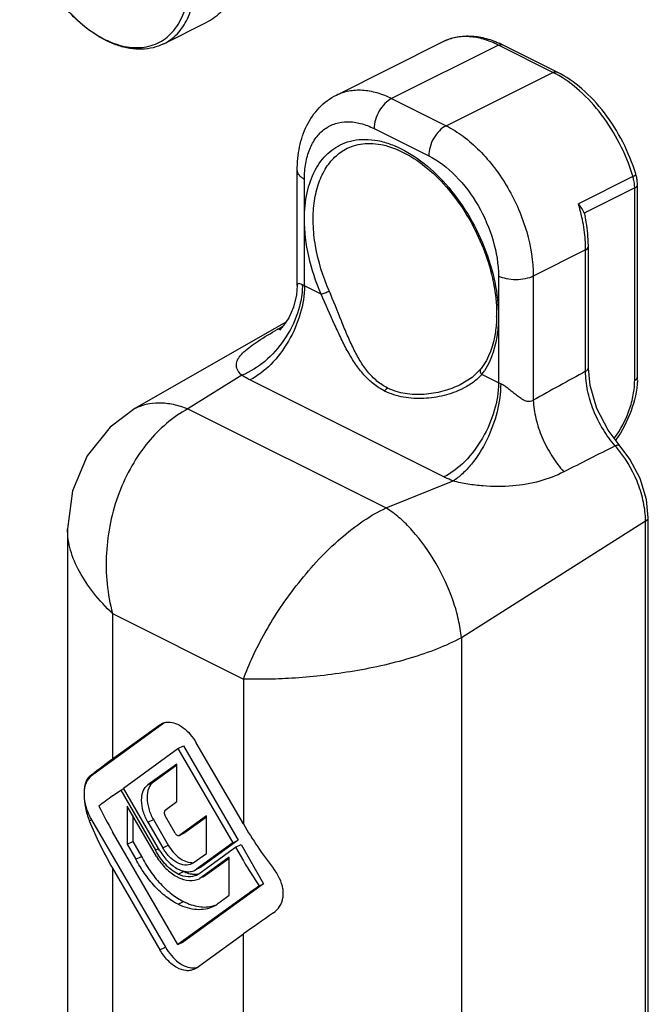
# Model space of a CAD drawing. Units: millimetres. Extents: x 1818 to 2659, y -132 to 462.
# Drawn here: x 2600 to 2621, y 65 to 97 of the extents above; entities that cross this region are included whole.
import ezdxf

# ---------------------------------------------------------------- set-up
doc = ezdxf.new("R2010")
doc.units = ezdxf.units.MM
doc.header["$LTSCALE"] = 23.1
doc.layers.get('0').update_dxf_attribs({"linetype": 'CONTINUOUS'})

msp = doc.modelspace()

# ---------------------------------------------------------------- linework, layer by layer
for p, q in [((2604.977, 95.74), (2606.377, 96.439)), ((2610.577, 94.078), (2614.042, 95.811)), ((2617.733, 94.822), (2615.965, 95.706)), ((2609.303, 87.9), (2609.303, 91.632)), ((2620.338, 84.933), (2620.338, 91.168)), ((2618.747, 85.222), (2618.747, 89.157)), ((2608.936, 86.708), (2604.041, 83.903)), ((2615.27, 85.202), (2615.27, 85.202)), ((2618.802, 84.653), (2618.747, 85.222)), ((2614.61, 84.688), (2614.593, 84.679)), ((2620.094, 82.269), (2619.715, 82.768)), ((2620.692, 62.405), (2620.692, 80.362)), ((2601.851, 80.001), (2601.851, 80.002)), ((2601.851, 79.998), (2601.851, 62.133)), ((2604.98, 73.701), (2602.629, 71.996)), ((2604.856, 73.65), (2603.315, 72.533)), ((2604.856, 73.65), (2604.915, 73.685)), ((2603.669, 71.594), (2605.436, 72.876)), ((2605.436, 72.876), (2605.613, 72.964)), ((2605.436, 72.876), (2607.211, 69.814)), ((2605.613, 72.964), (2607.388, 69.903)), ((2607.558, 70.429), (2606.03, 73.064)), ((2605.394, 72.375), (2604.461, 71.701)), ((2605.394, 72.336), (2604.637, 71.789)), ((2605.394, 71.154), (2605.394, 72.375)), ((2603.577, 71.528), (2603.677, 71.578)), ((2604.849, 69.561), (2603.669, 71.594)), ((2602.388, 71.431), (2602.388, 71.375)), ((2603.315, 71.338), (2603.577, 71.528)), ((2603.577, 71.528), (2604.708, 69.576)), ((2604.736, 69.372), (2603.789, 71.006)), ((2603.789, 71.006), (2603.789, 69.776)), ((2605.019, 70.882), (2605.394, 71.154)), ((2603.966, 70.701), (2603.966, 69.865)), ((2605.344, 70.133), (2605.019, 70.694)), ((2606.356, 70.693), (2605.493, 70.067)), ((2606.356, 70.653), (2605.67, 70.156)), ((2606.356, 69.471), (2606.356, 70.693)), ((2602.629, 70.568), (2605.026, 66.433)), ((2604.461, 70.488), (2604.941, 69.659)), ((2604.637, 70.577), (2605.118, 69.747)), ((2605.436, 66.519), (2603.315, 70.178)), ((2605.482, 70.06), (2605.659, 70.149)), ((2605.482, 70.06), (2605.493, 70.067)), ((2605.493, 70.067), (2605.67, 70.156)), ((2605.67, 70.156), (2605.659, 70.149)), ((2603.789, 69.776), (2603.966, 69.865)), ((2603.789, 69.776), (2604.072, 69.288)), ((2603.966, 69.865), (2604.248, 69.377)), ((2607.211, 69.814), (2606.037, 68.964)), ((2606.158, 68.843), (2607.303, 69.673)), ((2607.388, 69.903), (2606.214, 69.052)), ((2607.211, 69.814), (2607.388, 69.903)), ((2607.303, 69.673), (2607.48, 69.762)), ((2607.303, 69.673), (2607.558, 69.234)), ((2607.48, 69.762), (2608.215, 68.493)), ((2604.072, 69.288), (2604.248, 69.377)), ((2604.708, 69.576), (2604.815, 69.63)), ((2605.931, 69.164), (2606.356, 69.471)), ((2607.098, 69.351), (2606.15, 68.665)), ((2607.098, 68.122), (2607.098, 69.351)), ((2605.931, 69.164), (2605.882, 69.135)), ((2606.04, 68.959), (2606.158, 69.019)), ((2606.214, 69.052), (2606.158, 69.019)), ((2607.098, 69.312), (2606.327, 68.753)), ((2603.315, 68.991), (2604.849, 66.345)), ((2605.982, 68.931), (2606.037, 68.964)), ((2606.227, 68.703), (2606.327, 68.753)), ((2606.327, 68.753), (2606.308, 68.743)), ((2608.215, 68.493), (2605.613, 66.607)), ((2606.132, 68.655), (2606.15, 68.665)), ((2608.071, 68.421), (2608.215, 68.493)), ((2607.558, 68.056), (2605.436, 66.519)), ((2606.801, 67.906), (2607.098, 68.122)), ((2608.838, 68.326), (2608.838, 68.038)), ((2606.03, 65.754), (2607.558, 66.861)), ((2605.436, 66.519), (2605.613, 66.607)), ((2606.03, 65.754), (2605.971, 65.719))]:
    msp.add_line(p, q)
at = {"color": 9}
for p, q in [((2615.831, 95.697), (2612.366, 93.965)), ((2617.599, 94.813), (2615.831, 95.697)), ((2614.134, 93.081), (2617.599, 94.813)), ((2612.366, 93.965), (2614.134, 93.081)), ((2611.8, 92.989), (2613.568, 92.105)), ((2620.191, 91.437), (2618.424, 90.553)), ((2609.538, 87.885), (2609.538, 91.349)), ((2620.25, 91.062), (2618.612, 90.243)), ((2620.25, 84.827), (2620.25, 91.062)), ((2618.659, 89.051), (2616.962, 88.202)), ((2618.659, 85.116), (2618.659, 89.051)), ((2615.831, 88.202), (2615.831, 84.738)), ((2616.962, 88.202), (2616.962, 84.178)), ((2610.081, 87.614), (2609.538, 87.885)), ((2608.684, 86.486), (2608.842, 86.575)), ((2607.505, 84.985), (2605.758, 83.897)), ((2615.831, 84.738), (2615.287, 85.01)), ((2614.063, 81.689), (2607.77, 84.836)), ((2605.758, 83.897), (2612.186, 80.683)), ((2612.186, 80.683), (2614.362, 81.557)), ((2620.604, 80.256), (2614.629, 76.47)), ((2620.604, 62.299), (2620.604, 80.256)), ((2603.315, 77.253), (2607.558, 75.132)), ((2603.315, 77.253), (2603.315, 72.533)), ((2614.629, 76.47), (2614.629, 58.244)), ((2607.558, 75.132), (2607.558, 70.429)), ((2602.559, 71.962), (2602.629, 71.996)), ((2604.461, 71.701), (2604.637, 71.789)), ((2602.559, 70.533), (2602.629, 70.568)), ((2604.461, 70.488), (2604.637, 70.577)), ((2604.941, 69.659), (2605.118, 69.747)), ((2606.037, 68.964), (2606.214, 69.052)), ((2603.315, 68.991), (2603.315, 58.595)), ((2605.443, 68.802), (2605.62, 68.89)), ((2605.443, 67.823), (2605.62, 67.912)), ((2607.558, 56.474), (2607.558, 66.861)), ((2604.849, 66.345), (2605.026, 66.433))]:
    msp.add_line(p, q, dxfattribs=at)
for points in [[(2609.303, 87.9), (2609.282, 87.599), (2609.185, 87.191), (2609.033, 86.853), (2608.863, 86.598), (2608.724, 86.446)], [(2615.27, 85.202), (2614.976, 84.915), (2614.594, 84.68)], [(2619.715, 82.768), (2619.387, 83.202), (2619.021, 83.91), (2618.802, 84.653)], [(2604.04, 83.903), (2603.232, 83.303), (2602.489, 82.377), (2602.011, 81.242), (2601.851, 80.001)], [(2620.692, 80.362), (2620.63, 80.959), (2620.425, 81.634), (2620.094, 82.269)]]:
    msp.add_lwpolyline(points)
for centre, radius, start, end in [((2614.537, 92.851), 3.191, 63.4254, 65.7267), ((2618.995, 91.127), 1.347, 14.4733, 16.819), ((2619.234, 91.166), 1.104, 0.0593, 6.1092), ((2611.419, 86.972), 4.354, 358.8711, 359.012), ((2617.654, 84.934), 2.684, 357.6175, 359.987), ((2616.675, 85.028), 3.652, 323.9963, 324.2226), ((2606.048, 69.907), 1.352, 241.1581, 243.4305), ((2605.92, 69.917), 1.063, 243.3907, 246.4594), ((2605.821, 69.227), 0.511, 296.5607, 300.3242), ((2605.825, 69.22), 0.503, 300.3287, 311.4284), ((2606.316, 68.721), 0.983, 285.4106, 289.3738), ((2606.139, 68.628), 0.979, 296.6045, 308.0546), ((2606.123, 68.648), 1.005, 308.0528, 312.4109)]:
    msp.add_arc(centre, radius, start, end)
for centre, radius, start, end in [((2616.135, 91.888), 3.271, 61.6851, 63.4272), ((2614.419, 89.693), 6.031, 16.8147, 17.1804), ((2618.791, 91.013), 1.463, 11.6764, 16.85), ((2612.824, 88.857), 5.85, 12.2724, 16.8534), ((2613.059, 88.909), 5.61, 11.6397, 12.2574), ((2614.35, 89.051), 4.309, 0.0041, 1.3199), ((2607.101, 87.921), 2.373, 359.0081, 359.9969), ((2616.681, 72.328), 16.261, 119.461, 119.578), ((2613.636, 86.276), 2.081, 322.5326, 326.7499), ((3058.105, -711.829), 910.074, 118.872906, 118.994987), ((2613.507, 86.899), 2.62, 296.1768, 296.5856), ((2804.792, -285.073), 411.756, 116.72541, 116.98528), ((2616.932, 80.324), 3.584, 40.4411, 41.435), ((2617.817, 80.226), 2.787, 0.6188, 2.4847)]:
    msp.add_arc(centre, radius, start, end, dxfattribs=at)
for centre, major_axis, ratio, start_param, end_param in [((2606.851, 74.301), (4.994, 3.086), 0.08152, 2.305855, 2.552345), ((2606.851, 73.106), (4.994, 3.086), 0.08152, 2.305855, 2.440259), ((2606.851, 71.945), (-3.709, 6.001), 0.558745, 1.386053, 1.520457), ((2606.851, 70.759), (-3.709, 6.001), 0.558745, 1.273968, 1.520457), ((2611.093, 72.197), (-3.709, 6.001), 0.558745, 1.520457, 1.769005), ((2611.093, 71.002), (-3.709, 6.001), 0.558745, 1.520457, 1.65688), ((2611.093, 69.824), (4.994, 3.086), 0.08152, 2.169432, 2.305855), ((2611.093, 68.629), (4.994, 3.086), 0.08152, 2.057308, 2.305855)]:
    msp.add_ellipse(centre, major_axis=major_axis, ratio=ratio, start_param=start_param, end_param=end_param)
for points, knots in [([(2604.977, 95.74), (2604.868, 95.685), (2604.633, 95.599), (2604.255, 95.55), (2603.861, 95.58), (2603.459, 95.684), (2603.056, 95.858), (2602.658, 96.098), (2602.273, 96.399), (2601.905, 96.755), (2601.562, 97.159), (2601.25, 97.603), (2600.974, 98.08), (2600.739, 98.58), (2600.551, 99.094), (2600.412, 99.612), (2600.325, 100.124), (2600.303, 100.464), (2600.302, 100.631)], [0, 0, 0, 0, 0.047532, 0.096097, 0.146642, 0.199918, 0.256412, 0.316314, 0.37953, 0.445723, 0.514363, 0.584776, 0.656189, 0.727778, 0.79871, 0.868182, 0.935478, 1, 1, 1, 1]), ([(2607.475, 98.673), (2607.475, 98.427), (2607.443, 98.064), (2607.324, 97.608), (2607.202, 97.301), (2607.045, 97.026), (2606.854, 96.786), (2606.631, 96.587), (2606.464, 96.483), (2606.377, 96.439)], [0, 0, 0, 0, 0.281884, 0.413491, 0.539116, 0.659436, 0.775478, 0.888495, 1, 1, 1, 1]), ([(2614.042, 95.811), (2614.173, 95.876), (2614.459, 95.974), (2614.917, 96.01), (2615.39, 95.939), (2615.697, 95.829), (2615.849, 95.761)], [0, 0, 0, 0, 0.236484, 0.478363, 0.731644, 1, 1, 1, 1]), ([(2620.284, 91.517), (2620.176, 91.875), (2619.893, 92.57), (2619.304, 93.507), (2618.586, 94.284), (2618.023, 94.677), (2617.733, 94.822)], [0, 0, 0, 0, 0.262202, 0.523662, 0.772484, 1, 1, 1, 1]), ([(2609.303, 91.632), (2609.303, 91.889), (2609.349, 92.391), (2609.582, 93.097), (2609.988, 93.691), (2610.371, 93.975), (2610.577, 94.078)], [0, 0, 0, 0, 0.266179, 0.518201, 0.761036, 1, 1, 1, 1]), ([(2610.925, 92.349), (2611.104, 92.438), (2611.529, 92.548), (2612.22, 92.461), (2612.943, 92.146), (2613.658, 91.621), (2614.324, 90.916), (2614.901, 90.071), (2615.354, 89.136), (2615.562, 88.472), (2615.637, 88.139)], [0, 0, 0, 0, 0.085635, 0.181469, 0.2924, 0.418805, 0.557769, 0.704686, 0.854026, 1, 1, 1, 1]), ([(2620.332, 91.284), (2620.33, 91.299), (2620.323, 91.36), (2620.31, 91.42), (2620.299, 91.464)], [0, 0, 0, 0, 0.247, 1, 1, 1, 1]), ([(2618.612, 90.243), (2618.603, 90.269), (2618.552, 90.38), (2618.482, 90.48), (2618.424, 90.553)], [0, 0, 0, 0, 0.230568, 1, 1, 1, 1]), ([(2618.612, 90.243), (2618.616, 90.234), (2618.629, 90.196), (2618.638, 90.157), (2618.644, 90.128)], [0, 0, 0, 0, 0.24259, 1, 1, 1, 1]), ([(2618.747, 89.157), (2618.747, 89.236), (2618.738, 89.562), (2618.694, 89.886), (2618.644, 90.128)], [0, 0, 0, 0, 0.24246, 1, 1, 1, 1]), ([(2615.637, 88.139), (2615.66, 88.033), (2615.741, 87.624), (2615.777, 87.205), (2615.772, 86.897)], [0, 0, 0, 0, 0.260627, 1, 1, 1, 1]), ([(2615.771, 86.886), (2615.768, 86.719), (2615.724, 86.132), (2615.528, 85.538), (2615.27, 85.202)], [0, 0, 0, 0, 0.283208, 1, 1, 1, 1]), ([(2620.336, 84.822), (2620.322, 84.484), (2620.171, 83.798), (2619.844, 83.179), (2619.638, 82.893)], [0, 0, 0, 0, 0.48933, 1, 1, 1, 1]), ([(2604.915, 73.686), (2604.931, 73.694), (2604.996, 73.722), (2605.069, 73.734), (2605.123, 73.734)], [0, 0, 0, 0, 0.243575, 1, 1, 1, 1]), ([(2605.123, 73.734), (2605.204, 73.735), (2605.379, 73.7), (2605.622, 73.555), (2605.848, 73.338), (2605.974, 73.16), (2606.03, 73.064)], [0, 0, 0, 0, 0.205844, 0.445297, 0.715271, 1, 1, 1, 1]), ([(2602.629, 71.996), (2602.552, 71.941), (2602.426, 71.758), (2602.391, 71.546), (2602.388, 71.431)], [0, 0, 0, 0, 0.451523, 1, 1, 1, 1]), ([(2602.559, 71.962), (2602.497, 71.912), (2602.435, 71.786), (2602.397, 71.601), (2602.389, 71.49), (2602.388, 71.431)], [0, 0, 0, 0, 0.418664, 0.688115, 1, 1, 1, 1]), ([(2604.461, 70.488), (2604.397, 70.598), (2604.299, 70.829), (2604.238, 71.178), (2604.283, 71.488), (2604.393, 71.652), (2604.461, 71.701)], [0, 0, 0, 0, 0.293415, 0.571153, 0.807108, 1, 1, 1, 1]), ([(2604.637, 71.789), (2604.57, 71.74), (2604.46, 71.576), (2604.414, 71.267), (2604.476, 70.917), (2604.573, 70.687), (2604.637, 70.577)], [0, 0, 0, 0, 0.192892, 0.428847, 0.706585, 1, 1, 1, 1]), ([(2602.388, 71.375), (2602.391, 71.237), (2602.444, 70.955), (2602.556, 70.693), (2602.629, 70.568)], [0, 0, 0, 0, 0.487817, 1, 1, 1, 1]), ([(2602.388, 71.375), (2602.39, 71.235), (2602.425, 70.948), (2602.504, 70.669), (2602.559, 70.533)], [0, 0, 0, 0, 0.487419, 1, 1, 1, 1]), ([(2605.019, 70.882), (2604.996, 70.866), (2604.982, 70.812), (2604.994, 70.747), (2605.009, 70.711), (2605.019, 70.694)], [0, 0, 0, 0, 0.422424, 0.703283, 1, 1, 1, 1]), ([(2605.344, 70.133), (2605.353, 70.119), (2605.373, 70.093), (2605.409, 70.065), (2605.447, 70.051), (2605.472, 70.055), (2605.482, 70.06)], [0, 0, 0, 0, 0.29984, 0.573507, 0.803447, 1, 1, 1, 1]), ([(2605.882, 69.134), (2605.814, 69.1), (2605.64, 69.075), (2605.378, 69.173), (2605.135, 69.377), (2605, 69.558), (2604.941, 69.659)], [0, 0, 0, 0, 0.194964, 0.42517, 0.699966, 1, 1, 1, 1]), ([(2605.118, 69.747), (2605.165, 69.666), (2605.272, 69.517), (2605.461, 69.334), (2605.665, 69.212), (2605.813, 69.181), (2605.881, 69.182)], [0, 0, 0, 0, 0.284526, 0.554414, 0.793974, 1, 1, 1, 1]), ([(2604.248, 69.377), (2604.332, 69.215), (2604.517, 68.906), (2604.847, 68.493), (2605.214, 68.155), (2605.484, 67.98), (2605.62, 67.912)], [0, 0, 0, 0, 0.26825, 0.52956, 0.775531, 1, 1, 1, 1]), ([(2605.443, 68.802), (2605.292, 68.877), (2605.005, 69.109), (2604.797, 69.408), (2604.708, 69.576)], [0, 0, 0, 0, 0.470019, 1, 1, 1, 1]), ([(2604.736, 69.372), (2604.825, 69.234), (2605.02, 68.989), (2605.267, 68.794), (2605.396, 68.723)], [0, 0, 0, 0, 0.526874, 1, 1, 1, 1]), ([(2604.849, 69.561), (2604.925, 69.431), (2605.097, 69.202), (2605.325, 69.025), (2605.443, 68.966)], [0, 0, 0, 0, 0.531415, 1, 1, 1, 1]), ([(2605.443, 67.823), (2605.307, 67.891), (2605.037, 68.066), (2604.67, 68.404), (2604.341, 68.817), (2604.155, 69.126), (2604.072, 69.288)], [0, 0, 0, 0, 0.224469, 0.47044, 0.73175, 1, 1, 1, 1]), ([(2606.049, 68.77), (2605.962, 68.727), (2605.747, 68.688), (2605.542, 68.752), (2605.443, 68.802)], [0, 0, 0, 0, 0.467936, 1, 1, 1, 1]), ([(2605.443, 68.698), (2605.556, 68.641), (2605.787, 68.566), (2606.033, 68.606), (2606.132, 68.655)], [0, 0, 0, 0, 0.534477, 1, 1, 1, 1]), ([(2605.495, 68.942), (2605.509, 68.936), (2605.562, 68.914), (2605.617, 68.898), (2605.659, 68.891)], [0, 0, 0, 0, 0.258948, 1, 1, 1, 1]), ([(2605.62, 68.89), (2605.642, 68.879), (2605.724, 68.842), (2605.813, 68.816), (2605.88, 68.807)], [0, 0, 0, 0, 0.263322, 1, 1, 1, 1]), ([(2605.659, 68.891), (2605.715, 68.881), (2605.827, 68.876), (2605.934, 68.907), (2605.982, 68.93)], [0, 0, 0, 0, 0.51685, 1, 1, 1, 1]), ([(2605.88, 68.807), (2605.901, 68.804), (2605.985, 68.796), (2606.07, 68.805), (2606.13, 68.822)], [0, 0, 0, 0, 0.259875, 1, 1, 1, 1]), ([(2608.838, 68.326), (2608.82, 68.443), (2608.743, 68.677), (2608.613, 68.885), (2608.536, 68.984)], [0, 0, 0, 0, 0.486581, 1, 1, 1, 1]), ([(2608.536, 67.546), (2608.615, 67.6), (2608.753, 67.749), (2608.822, 67.938), (2608.838, 68.038)], [0, 0, 0, 0, 0.485764, 1, 1, 1, 1]), ([(2606.578, 67.753), (2606.498, 67.713), (2606.322, 67.654), (2606.037, 67.64), (2605.737, 67.697), (2605.541, 67.775), (2605.443, 67.823)], [0, 0, 0, 0, 0.227352, 0.465515, 0.722141, 1, 1, 1, 1]), ([(2605.62, 67.912), (2605.776, 67.834), (2606.021, 67.749), (2606.351, 67.729), (2606.505, 67.753), (2606.577, 67.773)], [0, 0, 0, 0, 0.53024, 0.771405, 1, 1, 1, 1]), ([(2605.972, 65.719), (2605.932, 65.699), (2605.843, 65.671), (2605.643, 65.665), (2605.433, 65.741), (2605.24, 65.875), (2605.043, 66.057), (2604.919, 66.224), (2604.849, 66.345)], [0, 0, 0, 0, 0.095198, 0.196323, 0.425933, 0.558516, 0.700741, 1, 1, 1, 1]), ([(2605.026, 66.433), (2605.082, 66.336), (2605.21, 66.157), (2605.436, 65.939), (2605.681, 65.793), (2605.857, 65.757), (2605.938, 65.758)], [0, 0, 0, 0, 0.284681, 0.554634, 0.794112, 1, 1, 1, 1]), ([(2605.938, 65.758), (2605.951, 65.759), (2606.002, 65.761), (2606.052, 65.771), (2606.087, 65.782)], [0, 0, 0, 0, 0.25716, 1, 1, 1, 1])]:
    msp.add_open_spline(points, degree=3, knots=knots)
for points, knots in [([(2601.946, 96.733), (2602.145, 96.524), (2602.464, 96.242), (2602.928, 95.947), (2603.27, 95.781), (2603.61, 95.669), (2603.942, 95.612), (2604.261, 95.612), (2604.563, 95.669), (2604.842, 95.782), (2605.093, 95.951), (2605.31, 96.171), (2605.492, 96.439), (2605.636, 96.749), (2605.739, 97.097), (2605.801, 97.478), (2605.814, 97.743), (2605.814, 97.878)], [0, 0, 0, 0, 0.152686, 0.223578, 0.290406, 0.353168, 0.412133, 0.467886, 0.521324, 0.573618, 0.626084, 0.680014, 0.736519, 0.796418, 0.860209, 0.928096, 1, 1, 1, 1]), ([(2604.977, 95.74), (2605.058, 95.78), (2605.215, 95.877), (2605.423, 96.065), (2605.603, 96.292), (2605.753, 96.557), (2605.87, 96.854), (2605.986, 97.302), (2606.017, 97.66), (2606.017, 97.903)], [0, 0, 0, 0, 0.107708, 0.217563, 0.33149, 0.451035, 0.577283, 0.710842, 1, 1, 1, 1]), ([(2615.831, 95.697), (2615.676, 95.774), (2615.368, 95.899), (2614.894, 95.988), (2614.444, 95.965), (2614.168, 95.873), (2614.042, 95.811)], [0, 0, 0, 0, 0.278998, 0.5354, 0.772964, 1, 1, 1, 1]), ([(2615.831, 95.697), (2615.853, 95.708), (2615.898, 95.723), (2615.946, 95.715), (2615.965, 95.706)], [0, 0, 0, 0, 0.535119, 1, 1, 1, 1]), ([(2617.599, 94.813), (2617.621, 94.824), (2617.666, 94.839), (2617.714, 94.831), (2617.733, 94.822)], [0, 0, 0, 0, 0.535119, 1, 1, 1, 1]), ([(2620.18, 91.474), (2620.071, 91.827), (2619.789, 92.515), (2619.21, 93.443), (2618.512, 94.218), (2617.967, 94.617), (2617.687, 94.767)], [0, 0, 0, 0, 0.262896, 0.525037, 0.774037, 1, 1, 1, 1]), ([(2610.577, 94.078), (2610.703, 94.141), (2610.979, 94.233), (2611.429, 94.256), (2611.903, 94.167), (2612.212, 94.042), (2612.366, 93.965)], [0, 0, 0, 0, 0.2271, 0.464628, 0.720924, 1, 1, 1, 1]), ([(2612.366, 93.965), (2612.286, 93.924), (2612.132, 93.804), (2611.954, 93.565), (2611.834, 93.286), (2611.8, 93.086), (2611.8, 92.989)], [0, 0, 0, 0, 0.229676, 0.488215, 0.753207, 1, 1, 1, 1]), ([(2609.538, 91.349), (2609.538, 91.523), (2609.563, 91.855), (2609.688, 92.316), (2609.896, 92.701), (2610.184, 92.992), (2610.541, 93.172), (2610.945, 93.231), (2611.378, 93.17), (2611.66, 93.059), (2611.8, 92.989)], [0, 0, 0, 0, 0.148748, 0.284072, 0.406626, 0.519917, 0.629692, 0.742782, 0.865133, 1, 1, 1, 1]), ([(2614.134, 93.081), (2614.053, 93.04), (2613.9, 92.92), (2613.722, 92.682), (2613.601, 92.402), (2613.568, 92.202), (2613.568, 92.105)], [0, 0, 0, 0, 0.229676, 0.488215, 0.753207, 1, 1, 1, 1]), ([(2614.134, 93.081), (2614.327, 92.984), (2614.711, 92.742), (2615.238, 92.277), (2615.723, 91.713), (2616.291, 90.856), (2616.795, 89.689), (2616.962, 88.686), (2616.962, 88.202)], [0, 0, 0, 0, 0.11041, 0.230149, 0.357148, 0.488865, 0.753501, 1, 1, 1, 1]), ([(2610.847, 92.524), (2610.965, 92.569), (2611.217, 92.633), (2611.617, 92.649), (2612.035, 92.585), (2612.625, 92.39), (2613.363, 91.949), (2614.164, 91.191), (2614.858, 90.241), (2615.397, 89.165), (2615.742, 88.04), (2615.831, 87.273), (2615.831, 86.903)], [0, 0, 0, 0, 0.044845, 0.091576, 0.141181, 0.194307, 0.311706, 0.442971, 0.583726, 0.727851, 0.868648, 1, 1, 1, 1]), ([(2609.538, 90.05), (2609.538, 90.338), (2609.587, 90.885), (2609.837, 91.627), (2610.196, 92.117), (2610.552, 92.389), (2610.747, 92.486), (2610.847, 92.524)], [0, 0, 0, 0, 0.291137, 0.550163, 0.781606, 0.89141, 1, 1, 1, 1]), ([(2610.339, 87.723), (2610.136, 88.191), (2609.911, 88.915), (2609.807, 89.882), (2609.832, 90.549), (2609.958, 91.15), (2610.184, 91.667), (2610.505, 92.08), (2610.78, 92.276), (2610.925, 92.349)], [0, 0, 0, 0, 0.301515, 0.442537, 0.573831, 0.694181, 0.803745, 0.904424, 1, 1, 1, 1]), ([(2613.568, 92.105), (2613.89, 91.944), (2614.505, 91.463), (2615.214, 90.508), (2615.697, 89.392), (2615.831, 88.589), (2615.831, 88.202)], [0, 0, 0, 0, 0.229693, 0.488215, 0.753189, 1, 1, 1, 1]), ([(2609.303, 91.632), (2609.303, 91.605), (2609.315, 91.549), (2609.364, 91.472), (2609.44, 91.404), (2609.503, 91.366), (2609.538, 91.349)], [0, 0, 0, 0, 0.206476, 0.434521, 0.698119, 1, 1, 1, 1]), ([(2620.191, 91.437), (2620.217, 91.45), (2620.25, 91.468), (2620.281, 91.497), (2620.286, 91.512), (2620.284, 91.517)], [0, 0, 0, 0, 0.670736, 0.87416, 1, 1, 1, 1]), ([(2620.244, 91.183), (2620.242, 91.194), (2620.237, 91.236), (2620.23, 91.278), (2620.224, 91.309)], [0, 0, 0, 0, 0.246189, 1, 1, 1, 1]), ([(2620.25, 91.062), (2620.25, 91.071), (2620.25, 91.112), (2620.247, 91.153), (2620.244, 91.183)], [0, 0, 0, 0, 0.245089, 1, 1, 1, 1]), ([(2620.25, 91.062), (2620.274, 91.074), (2620.316, 91.1), (2620.338, 91.147), (2620.338, 91.168)], [0, 0, 0, 0, 0.567189, 1, 1, 1, 1]), ([(2610.081, 87.614), (2609.908, 88.011), (2609.643, 88.809), (2609.538, 89.647), (2609.538, 90.05)], [0, 0, 0, 0, 0.5178, 1, 1, 1, 1]), ([(2618.658, 89.15), (2618.656, 89.222), (2618.642, 89.522), (2618.599, 89.819), (2618.554, 90.041)], [0, 0, 0, 0, 0.2424, 1, 1, 1, 1]), ([(2618.659, 89.051), (2618.683, 89.063), (2618.725, 89.089), (2618.747, 89.136), (2618.747, 89.157)], [0, 0, 0, 0, 0.567671, 1, 1, 1, 1]), ([(2616.962, 88.202), (2616.881, 88.162), (2616.693, 88.103), (2616.396, 88.076), (2616.1, 88.103), (2615.912, 88.162), (2615.831, 88.202)], [0, 0, 0, 0, 0.23537, 0.5, 0.76463, 1, 1, 1, 1]), ([(2609.473, 87.88), (2609.468, 87.582), (2609.346, 86.966), (2608.919, 86.124), (2608.299, 85.423), (2607.776, 85.091), (2607.505, 84.985)], [0, 0, 0, 0, 0.2433, 0.504138, 0.762706, 1, 1, 1, 1]), ([(2609.538, 87.885), (2609.538, 87.583), (2609.433, 86.956), (2609.056, 86.083), (2608.501, 85.337), (2608.021, 84.962), (2607.77, 84.836)], [0, 0, 0, 0, 0.246823, 0.511783, 0.770296, 1, 1, 1, 1]), ([(2609.473, 87.921), (2609.448, 87.937), (2609.406, 87.96), (2609.343, 87.963), (2609.309, 87.936), (2609.303, 87.912), (2609.303, 87.901)], [0, 0, 0, 0, 0.427287, 0.672147, 0.841695, 1, 1, 1, 1]), ([(2609.538, 87.885), (2609.532, 87.888), (2609.51, 87.899), (2609.489, 87.911), (2609.473, 87.921)], [0, 0, 0, 0, 0.257273, 1, 1, 1, 1]), ([(2610.081, 87.613), (2610.123, 87.627), (2610.21, 87.662), (2610.295, 87.701), (2610.339, 87.723)], [0, 0, 0, 0, 0.47423, 1, 1, 1, 1]), ([(2612.139, 84.475), (2612.012, 84.539), (2611.77, 84.694), (2611.456, 84.994), (2611.186, 85.349), (2610.946, 85.746), (2610.725, 86.179), (2610.437, 86.805), (2610.23, 87.289), (2610.081, 87.614)], [0, 0, 0, 0, 0.111293, 0.2235, 0.339079, 0.459955, 0.586948, 0.720116, 1, 1, 1, 1]), ([(2612.237, 84.572), (2612.113, 84.634), (2611.879, 84.789), (2611.582, 85.094), (2611.336, 85.455), (2611.12, 85.857), (2610.923, 86.293), (2610.667, 86.919), (2610.479, 87.402), (2610.339, 87.723)], [0, 0, 0, 0, 0.11069, 0.222338, 0.33776, 0.458931, 0.586482, 0.720206, 1, 1, 1, 1]), ([(2615.831, 86.903), (2615.831, 86.734), (2615.799, 86.123), (2615.619, 85.506), (2615.376, 85.135)], [0, 0, 0, 0, 0.276735, 1, 1, 1, 1]), ([(2607.505, 84.985), (2607.47, 85.018), (2607.409, 85.083), (2607.349, 85.189), (2607.324, 85.292), (2607.332, 85.391), (2607.365, 85.484), (2607.44, 85.608), (2607.58, 85.758), (2607.792, 85.929), (2608.15, 86.176), (2608.446, 86.351), (2608.655, 86.47)], [0, 0, 0, 0, 0.065994, 0.119745, 0.165757, 0.208878, 0.252815, 0.299738, 0.405964, 0.530318, 0.671827, 1, 1, 1, 1]), ([(2607.77, 84.836), (2607.746, 84.848), (2607.656, 84.894), (2607.569, 84.945), (2607.505, 84.985)], [0, 0, 0, 0, 0.257278, 1, 1, 1, 1]), ([(2615.288, 85.01), (2615.208, 84.918), (2615.017, 84.747), (2614.798, 84.615), (2614.679, 84.556)], [0, 0, 0, 0, 0.479098, 1, 1, 1, 1]), ([(2615.287, 85.01), (2615.265, 85.039), (2615.242, 85.091), (2615.246, 85.16), (2615.26, 85.19), (2615.27, 85.202)], [0, 0, 0, 0, 0.535024, 0.774153, 1, 1, 1, 1]), ([(2619.619, 82.696), (2619.471, 82.863), (2619.203, 83.23), (2618.9, 83.838), (2618.707, 84.474), (2618.658, 84.907), (2618.659, 85.116)], [0, 0, 0, 0, 0.25237, 0.51101, 0.763898, 1, 1, 1, 1]), ([(2618.659, 85.116), (2618.683, 85.128), (2618.725, 85.154), (2618.747, 85.201), (2618.747, 85.222)], [0, 0, 0, 0, 0.56762, 1, 1, 1, 1]), ([(2614.593, 84.68), (2614.414, 84.591), (2614.03, 84.449), (2613.424, 84.345), (2612.809, 84.364), (2612.415, 84.484), (2612.237, 84.572)], [0, 0, 0, 0, 0.246726, 0.500976, 0.754353, 1, 1, 1, 1]), ([(2615.831, 84.738), (2615.831, 84.436), (2615.727, 83.809), (2615.349, 82.937), (2614.795, 82.191), (2614.314, 81.815), (2614.063, 81.689)], [0, 0, 0, 0, 0.246823, 0.511783, 0.770296, 1, 1, 1, 1]), ([(2615.903, 84.706), (2615.903, 84.403), (2615.812, 83.773), (2615.487, 82.886), (2615.074, 82.218), (2614.68, 81.793), (2614.468, 81.625), (2614.362, 81.557)], [0, 0, 0, 0, 0.251504, 0.520543, 0.77828, 0.894959, 1, 1, 1, 1]), ([(2615.903, 84.706), (2615.897, 84.709), (2615.872, 84.719), (2615.848, 84.729), (2615.831, 84.738)], [0, 0, 0, 0, 0.256261, 1, 1, 1, 1]), ([(2616.962, 84.178), (2616.924, 84.151), (2616.829, 84.119), (2616.688, 84.157), (2616.559, 84.23), (2616.435, 84.322), (2616.31, 84.424), (2616.181, 84.53), (2616.049, 84.63), (2615.953, 84.687), (2615.903, 84.706)], [0, 0, 0, 0, 0.112517, 0.225041, 0.34383, 0.468638, 0.598823, 0.733711, 0.871053, 1, 1, 1, 1]), ([(2619.588, 82.937), (2619.794, 83.217), (2620.04, 83.684), (2620.217, 84.339), (2620.25, 84.668), (2620.25, 84.827)], [0, 0, 0, 0, 0.514269, 0.765127, 1, 1, 1, 1]), ([(2620.25, 84.827), (2620.274, 84.839), (2620.316, 84.865), (2620.338, 84.912), (2620.338, 84.933)], [0, 0, 0, 0, 0.567189, 1, 1, 1, 1]), ([(2612.139, 84.475), (2612.146, 84.486), (2612.171, 84.524), (2612.207, 84.557), (2612.237, 84.572)], [0, 0, 0, 0, 0.270766, 1, 1, 1, 1]), ([(2614.662, 84.548), (2614.473, 84.454), (2614.062, 84.309), (2613.414, 84.212), (2612.754, 84.245), (2612.332, 84.379), (2612.139, 84.475)], [0, 0, 0, 0, 0.243856, 0.497387, 0.751732, 1, 1, 1, 1]), ([(2604.041, 83.903), (2604.154, 83.968), (2604.411, 84.068), (2604.837, 84.112), (2605.296, 84.057), (2605.603, 83.96), (2605.758, 83.897)], [0, 0, 0, 0, 0.221779, 0.458704, 0.71745, 1, 1, 1, 1]), ([(2616.962, 84.178), (2616.969, 83.978), (2617.032, 83.564), (2617.236, 82.956), (2617.543, 82.372), (2617.808, 82.016), (2617.953, 81.852)], [0, 0, 0, 0, 0.233125, 0.485035, 0.744755, 1, 1, 1, 1]), ([(2605.758, 83.897), (2605.263, 83.633), (2604.587, 83.039), (2603.911, 82.05), (2603.357, 80.869), (2603.082, 79.551), (2603.112, 78.223), (2603.23, 77.569), (2603.315, 77.253)], [0, 0, 0, 0, 0.222415, 0.345719, 0.474332, 0.73809, 0.870086, 1, 1, 1, 1]), ([(2619.619, 82.696), (2619.634, 82.703), (2619.662, 82.716), (2619.706, 82.73), (2619.743, 82.729), (2619.755, 82.716)], [0, 0, 0, 0, 0.35174, 0.637752, 1, 1, 1, 1]), ([(2620.601, 80.347), (2620.593, 80.546), (2620.533, 80.957), (2620.274, 81.759), (2619.938, 82.322), (2619.66, 82.649)], [0, 0, 0, 0, 0.237362, 0.490232, 1, 1, 1, 1]), ([(2617.953, 81.852), (2617.704, 81.725), (2617.161, 81.518), (2616.273, 81.367), (2615.485, 81.369), (2614.841, 81.448), (2614.518, 81.514), (2614.362, 81.557)], [0, 0, 0, 0, 0.227814, 0.470234, 0.731463, 0.867751, 1, 1, 1, 1]), ([(2614.362, 81.557), (2614.336, 81.567), (2614.235, 81.608), (2614.135, 81.653), (2614.063, 81.689)], [0, 0, 0, 0, 0.256265, 1, 1, 1, 1]), ([(2607.558, 75.132), (2607.649, 75.378), (2607.863, 75.892), (2608.266, 76.669), (2608.762, 77.472), (2609.342, 78.267), (2609.99, 79.02), (2610.688, 79.696), (2611.414, 80.262), (2611.929, 80.563), (2612.186, 80.683)], [0, 0, 0, 0, 0.106713, 0.226293, 0.355428, 0.490158, 0.626129, 0.758922, 0.884544, 1, 1, 1, 1]), ([(2614.629, 76.47), (2614.611, 76.666), (2614.543, 77.07), (2614.305, 77.895), (2613.843, 78.897), (2613.214, 79.787), (2612.638, 80.361), (2612.337, 80.589), (2612.186, 80.683)], [0, 0, 0, 0, 0.117726, 0.245045, 0.513534, 0.774706, 0.893391, 1, 1, 1, 1]), ([(2620.604, 80.256), (2620.628, 80.268), (2620.669, 80.294), (2620.692, 80.341), (2620.692, 80.362)], [0, 0, 0, 0, 0.567169, 1, 1, 1, 1]), ([(2603.315, 77.253), (2603.098, 77.463), (2602.702, 77.889), (2602.231, 78.581), (2601.927, 79.285), (2601.851, 79.77), (2601.851, 80.001)], [0, 0, 0, 0, 0.284125, 0.545588, 0.783062, 1, 1, 1, 1]), ([(2614.629, 76.47), (2614.378, 76.335), (2613.832, 76.088), (2612.954, 75.79), (2612.008, 75.548), (2611.033, 75.361), (2610.07, 75.23), (2609.156, 75.152), (2608.324, 75.118), (2607.8, 75.124), (2607.558, 75.132)], [0, 0, 0, 0, 0.117774, 0.246681, 0.382664, 0.520868, 0.656229, 0.783929, 0.899688, 1, 1, 1, 1])]:
    msp.add_open_spline(points, degree=3, knots=knots, dxfattribs=at)

doc.saveas('drawing.dxf')
